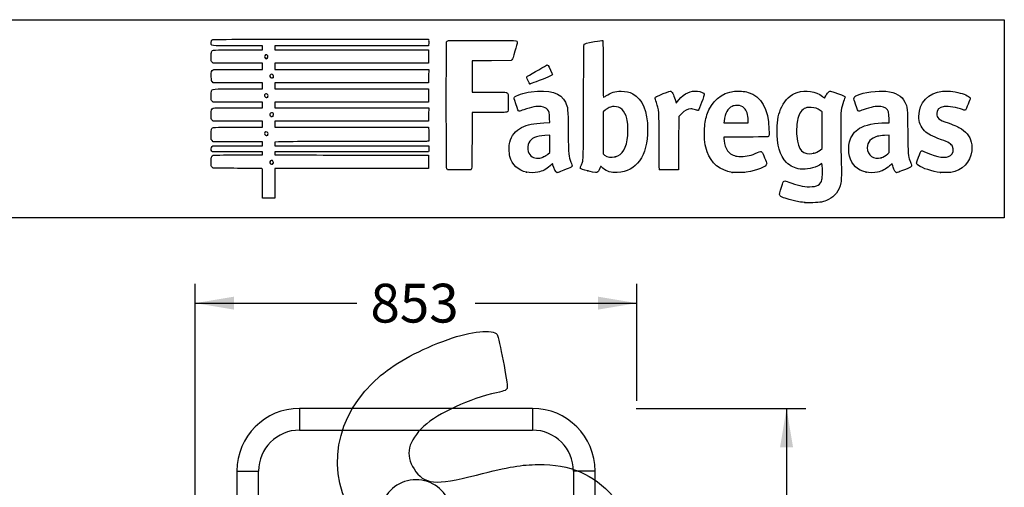
# Model space of a CAD drawing. Units: millimetres. Extents: x 0 to 291, y 0 to 204.
# Drawn here: x 196 to 291, y 159 to 204 of the extents above; entities that cross this region are included whole.
import ezdxf
from ezdxf.enums import TextEntityAlignment as Align

# ---------------------------------------------------------------- set-up
doc = ezdxf.new("R2010")
doc.units = ezdxf.units.MM
doc.layers.add('ENCH-03_EL_SURF_', color=7, linetype='Continuous')
doc.layers.add('Predeterminado', color=7, linetype='Continuous')
doc.styles.add('SEACAD_Arial', font='arial.ttf')
doc.dimstyles.new('ISO', dxfattribs={"dimtxt": 3.75, "dimasz": 3.75, "dimexe": 1.875, "dimexo": 0, "dimgap": 0.9375, "dimtad": 0, "dimlfac": 20, "dimtxsty": 'SEACAD_Arial', "dimblk1": '_SE_FILLED', "dimblk2": '_SE_FILLED', "dimsah": 1, "dimcen": 1.875, "dimadec": 1, "dimazin": 0, "dimtfac": 0.5, "dimtmove": 0, "dimatfit": 3, "dimfxl": 1, "dimarcsym": 0})

# ---------------------------------------------------------------- blocks, each defined once
blk = doc.blocks.new('SE1')
at = {"layer": 'ENCH-03_EL_SURF_', "color": 7, "linetype": 'Continuous'}
for p, q in [((222.59, 166.347), (222.59, 164.247)), ((245.09, 166.347), (222.59, 166.347)), ((245.09, 166.347), (245.09, 164.247)), ((222.59, 164.247), (245.09, 164.247)), ((216.54, 160.297), (218.64, 160.297)), ((216.54, 160.297), (216.54, 152.247)), ((218.64, 152.247), (218.64, 160.297)), ((251.14, 160.297), (249.04, 160.297)), ((249.04, 160.297), (249.04, 152.247)), ((251.14, 152.247), (251.14, 160.297))]:
    blk.add_line(p, q, dxfattribs=at)
for centre, radius, start, end in [((222.59, 160.297), 6.05, 90, 180), ((245.09, 160.297), 6.05, 0, 90), ((222.59, 160.297), 3.95, 90, 180), ((245.09, 160.297), 3.95, 0, 90), ((233.84, 155.947), 3.5, 17.79159, 162.20841)]:
    blk.add_arc(centre, radius, start, end, dxfattribs=at)
blk = doc.blocks.new('DMBLK64')
at = {"layer": 'Predeterminado', "linetype": 'Continuous'}
for points in [[(216.265, 177.141), (212.515, 176.516), (216.265, 175.891)], [(251.415, 177.141), (251.415, 175.891), (255.165, 176.516)]]:
    blk.add_hatch(color=7, dxfattribs=at).paths.add_polyline_path(points)
at = {"layer": 'Predeterminado', "color": 7, "linetype": 'Continuous'}
for p, q in [((212.515, 151.047), (212.515, 178.391)), ((255.165, 167.093), (255.165, 178.391)), ((212.515, 176.516), (228.125, 176.516)), ((239.554, 176.516), (255.165, 176.516))]:
    blk.add_line(p, q, dxfattribs=at)
at = {"layer": 'Predeterminado', "color": 7, "linetype": 'Continuous', "style": 'SEACAD_Arial'}
blk.add_text('853', height=3.75, dxfattribs=at).set_placement((229.437, 178.391), align=Align.TOP_LEFT)
blk = doc.blocks.new('_SE_FILLED')
at = {"color": 0}
blk.add_line((0, 0), (-1, 0), dxfattribs=at)
blk.add_solid([(0, 0), (-1, -0.1665), (-1, 0.1665), (0, 0)], dxfattribs=at)
blk = doc.blocks.new('DMBLK65')
at = {"layer": 'Predeterminado', "linetype": 'Continuous'}
for points in [[(270.261, 162.597), (269.636, 166.347), (269.011, 162.597)], [(270.261, 95.795), (269.011, 95.795), (269.636, 92.045)]]:
    blk.add_hatch(color=7, dxfattribs=at).paths.add_polyline_path(points)
at = {"layer": 'Predeterminado', "color": 7, "linetype": 'Continuous'}
for p, q in [((255.11, 166.347), (271.511, 166.347)), ((269.636, 166.347), (269.636, 136.378)), ((269.636, 122.014), (269.636, 92.045)), ((233.84, 92.045), (271.511, 92.045))]:
    blk.add_line(p, q, dxfattribs=at)
at = {"layer": 'Predeterminado', "color": 7, "linetype": 'Continuous', "style": 'SEACAD_Arial'}
blk.add_text('1486', height=3.75, rotation=90, dxfattribs=at).set_placement((267.761, 123.326), align=Align.TOP_LEFT)
blk = doc.blocks.new('SE206')
at = {"color": 7, "linetype": 'Continuous'}
for p, q in [((273.054, 190.002), (272.814, 189.861)), ((273.076, 189.865), (273.054, 190.002))]:
    blk.add_line(p, q, dxfattribs=at)
blk = doc.blocks.new('SE205')
blk.add_blockref('SE206', (0, 0))
blk = doc.blocks.new('SE208')
at = {"color": 7, "linetype": 'Continuous'}
blk.add_point((271.401, 186.228), dxfattribs=at)
blk = doc.blocks.new('SE207')
blk.add_blockref('SE208', (0, 0))
blk = doc.blocks.new('SE210')
at = {"color": 7, "linetype": 'Continuous'}
for p, q in [((273.071, 194.998), (272.884, 195.131)), ((273.071, 193.22), (273.071, 194.998)), ((273.071, 191.442), (273.071, 193.22)), ((272.881, 191.3), (273.071, 191.442))]:
    blk.add_line(p, q, dxfattribs=at)
blk = doc.blocks.new('SE209')
blk.add_blockref('SE210', (0, 0))
blk = doc.blocks.new('SE212')
at = {"color": 7, "linetype": 'Continuous'}
blk.add_point((272.264, 191.003), dxfattribs=at)
blk = doc.blocks.new('SE211')
blk.add_blockref('SE212', (0, 0))
blk = doc.blocks.new('SE214')
at = {"color": 7, "linetype": 'Continuous'}
for p, q in [((214.249, 189.547), (214.152, 189.643)), ((215.896, 189.543), (214.249, 189.547))]:
    blk.add_line(p, q, dxfattribs=at)
blk = doc.blocks.new('SE213')
blk.add_blockref('SE214', (0, 0))
blk = doc.blocks.new('SE216')
at = {"color": 7, "linetype": 'Continuous'}
for p, q in [((214.158, 191.134), (214.107, 191.207)), ((216.587, 191.134), (214.158, 191.134)), ((219.015, 191.134), (216.587, 191.134)), ((216.689, 190.836), (219.015, 190.836)), ((219.015, 190.985), (219.015, 191.134)), ((219.015, 190.836), (219.015, 190.985))]:
    blk.add_line(p, q, dxfattribs=at)
blk = doc.blocks.new('SE215')
blk.add_blockref('SE216', (0, 0))
blk = doc.blocks.new('SE218')
at = {"color": 7, "linetype": 'Continuous'}
for p, q in [((214.137, 191.647), (214.218, 191.729)), ((214.218, 191.729), (216.616, 191.729)), ((216.616, 191.729), (219.015, 191.729)), ((219.015, 192.092), (218.891, 192.093)), ((219.015, 191.91), (219.015, 192.092)), ((219.015, 191.729), (219.015, 191.91))]:
    blk.add_line(p, q, dxfattribs=at)
blk = doc.blocks.new('SE217')
blk.add_blockref('SE218', (0, 0))
blk = doc.blocks.new('SE220')
at = {"color": 7, "linetype": 'Continuous'}
for p, q in [((214.056, 192.325), (214.056, 192.786)), ((214.152, 192.217), (214.056, 192.325)), ((214.248, 192.109), (214.152, 192.217)), ((216.508, 192.101), (214.248, 192.109))]:
    blk.add_line(p, q, dxfattribs=at)
blk = doc.blocks.new('SE219')
blk.add_blockref('SE220', (0, 0))
blk = doc.blocks.new('SE222')
at = {"color": 7, "linetype": 'Continuous'}
for p, q in [((214.249, 194.109), (214.152, 194.206)), ((216.632, 194.109), (214.249, 194.109)), ((219.015, 194.109), (216.632, 194.109)), ((219.015, 193.812), (219.015, 194.109)), ((216.666, 193.514), (219.015, 193.514)), ((219.015, 193.514), (219.015, 193.812))]:
    blk.add_line(p, q, dxfattribs=at)
blk = doc.blocks.new('SE221')
blk.add_blockref('SE222', (0, 0))
blk = doc.blocks.new('SE224')
at = {"color": 7, "linetype": 'Continuous'}
for p, q in [((214.249, 195.927), (214.152, 196.024)), ((216.632, 195.927), (214.249, 195.927)), ((219.015, 195.927), (216.632, 195.927)), ((216.669, 195.398), (219.015, 195.398)), ((219.015, 195.663), (219.015, 195.927)), ((219.015, 195.398), (219.015, 195.663))]:
    blk.add_line(p, q, dxfattribs=at)
blk = doc.blocks.new('SE223')
blk.add_blockref('SE224', (0, 0))
blk = doc.blocks.new('SE226')
at = {"color": 7, "linetype": 'Continuous'}
for p, q in [((214.258, 197.812), (214.165, 197.892)), ((216.636, 197.812), (214.258, 197.812)), ((219.015, 197.812), (216.636, 197.812)), ((216.666, 197.217), (219.015, 197.217)), ((219.015, 197.514), (219.015, 197.812)), ((219.015, 197.217), (219.015, 197.514))]:
    blk.add_line(p, q, dxfattribs=at)
blk = doc.blocks.new('SE225')
blk.add_blockref('SE226', (0, 0))
blk = doc.blocks.new('SE228')
at = {"color": 7, "linetype": 'Continuous'}
for p, q in [((214.249, 199.697), (214.152, 199.793)), ((216.632, 199.697), (214.249, 199.697)), ((219.015, 199.697), (216.632, 199.697)), ((216.67, 199.101), (219.015, 199.101)), ((219.015, 199.399), (219.015, 199.697)), ((219.015, 199.101), (219.015, 199.399))]:
    blk.add_line(p, q, dxfattribs=at)
blk = doc.blocks.new('SE227')
blk.add_blockref('SE228', (0, 0))
blk = doc.blocks.new('SE230')
at = {"color": 7, "linetype": 'Continuous'}
for p, q in [((219.015, 201.383), (216.569, 201.383)), ((216.666, 200.986), (219.015, 200.986)), ((219.015, 201.184), (219.015, 201.383)), ((219.015, 200.986), (219.015, 201.184))]:
    blk.add_line(p, q, dxfattribs=at)
blk = doc.blocks.new('SE229')
blk.add_blockref('SE230', (0, 0))
blk = doc.blocks.new('SE232')
at = {"color": 7, "linetype": 'Continuous'}
for p, q in [((224.615, 202.011), (235.041, 202.011)), ((235.041, 202.011), (235.062, 201.908))]:
    blk.add_line(p, q, dxfattribs=at)
blk = doc.blocks.new('SE231')
blk.add_blockref('SE232', (0, 0))
blk = doc.blocks.new('SE234')
at = {"color": 7, "linetype": 'Continuous'}
for p, q in [((227.623, 201.383), (220.205, 201.383)), ((220.205, 201.383), (220.205, 201.184)), ((220.205, 201.184), (220.205, 200.986)), ((220.205, 200.986), (227.627, 200.986)), ((235.041, 201.383), (227.623, 201.383)), ((227.627, 200.986), (235.05, 200.986)), ((235.062, 201.486), (235.041, 201.383)), ((235.05, 200.986), (235.05, 200.341)), ((235.05, 200.341), (235.05, 199.697)), ((227.627, 199.697), (220.205, 199.697)), ((220.205, 199.697), (220.205, 199.399)), ((220.205, 199.399), (220.205, 199.101)), ((220.205, 199.101), (227.636, 199.101)), ((235.05, 199.697), (227.627, 199.697)), ((227.636, 199.101), (235.066, 199.101)), ((235.066, 199.101), (235.057, 198.457)), ((235.057, 198.457), (235.047, 197.812)), ((227.626, 197.812), (220.205, 197.812)), ((220.205, 197.812), (220.205, 197.514)), ((220.205, 197.514), (220.205, 197.217)), ((220.205, 197.217), (227.627, 197.217)), ((235.047, 197.812), (227.626, 197.812)), ((227.627, 197.217), (235.05, 197.217)), ((235.05, 197.217), (235.05, 196.572)), ((235.05, 196.572), (235.05, 195.927)), ((227.627, 195.927), (220.205, 195.927)), ((220.205, 195.927), (220.205, 195.663)), ((220.205, 195.663), (220.205, 195.398)), ((220.205, 195.398), (227.636, 195.399)), ((235.05, 195.927), (227.627, 195.927)), ((227.636, 195.399), (235.066, 195.399)), ((235.066, 195.399), (235.057, 194.754)), ((227.626, 194.109), (220.205, 194.109)), ((220.205, 194.109), (220.205, 193.812)), ((235.047, 194.109), (227.626, 194.109)), ((235.057, 194.754), (235.047, 194.109)), ((220.205, 193.812), (220.205, 193.514)), ((220.205, 193.514), (227.624, 193.514)), ((227.624, 193.514), (235.042, 193.514)), ((235.042, 193.514), (235.062, 193.44))]:
    blk.add_line(p, q, dxfattribs=at)
blk = doc.blocks.new('SE233')
blk.add_blockref('SE234', (0, 0))
blk = doc.blocks.new('SE236')
at = {"color": 7, "linetype": 'Continuous'}
for p, q in [((220.557, 192.104), (220.205, 192.082)), ((220.205, 192.082), (220.205, 191.906)), ((220.205, 191.906), (220.205, 191.729)), ((220.205, 191.729), (227.635, 191.72)), ((227.635, 191.72), (235.066, 191.712)), ((235.066, 191.712), (235.077, 191.534))]:
    blk.add_line(p, q, dxfattribs=at)
blk = doc.blocks.new('SE235')
blk.add_blockref('SE236', (0, 0))
blk = doc.blocks.new('SE238')
at = {"color": 7, "linetype": 'Continuous'}
for p, q in [((235.068, 191.245), (235.047, 191.134)), ((227.626, 191.134), (220.205, 191.134)), ((220.205, 191.134), (220.205, 190.985)), ((220.205, 190.985), (220.205, 190.836)), ((220.205, 190.836), (223.007, 190.832)), ((235.047, 191.134), (227.626, 191.134))]:
    blk.add_line(p, q, dxfattribs=at)
blk = doc.blocks.new('SE237')
blk.add_blockref('SE238', (0, 0))
blk = doc.blocks.new('SE240')
at = {"color": 7, "linetype": 'Continuous'}
for p, q in [((232.165, 190.807), (235.05, 190.803)), ((235.05, 190.803), (235.05, 190.158)), ((227.627, 189.514), (220.205, 189.514)), ((220.205, 189.514), (220.205, 188.092)), ((235.05, 189.514), (227.627, 189.514)), ((235.05, 190.158), (235.05, 189.514)), ((219.015, 186.67), (219.015, 188.092)), ((220.205, 188.092), (220.205, 186.67)), ((219.61, 186.67), (219.015, 186.67)), ((220.205, 186.67), (219.61, 186.67))]:
    blk.add_line(p, q, dxfattribs=at)
blk = doc.blocks.new('SE239')
blk.add_blockref('SE240', (0, 0))
blk = doc.blocks.new('SE242')
at = {"color": 7, "linetype": 'Continuous'}
blk.add_point((220.021, 189.995), dxfattribs=at)
blk = doc.blocks.new('SE241')
blk.add_blockref('SE242', (0, 0))
blk = doc.blocks.new('SE244')
at = {"color": 7, "linetype": 'Continuous'}
blk.add_point((219.504, 192.76), dxfattribs=at)
blk = doc.blocks.new('SE243')
blk.add_blockref('SE244', (0, 0))
blk = doc.blocks.new('SE246')
at = {"color": 7, "linetype": 'Continuous'}
blk.add_point((219.999, 194.59), dxfattribs=at)
blk = doc.blocks.new('SE245')
blk.add_blockref('SE246', (0, 0))
blk = doc.blocks.new('SE248')
at = {"color": 7, "linetype": 'Continuous'}
blk.add_point((219.504, 196.43), dxfattribs=at)
blk = doc.blocks.new('SE247')
blk.add_blockref('SE248', (0, 0))
blk = doc.blocks.new('SE250')
at = {"color": 7, "linetype": 'Continuous'}
blk.add_point((220.033, 198.315), dxfattribs=at)
blk = doc.blocks.new('SE249')
blk.add_blockref('SE250', (0, 0))
blk = doc.blocks.new('SE252')
at = {"color": 7, "linetype": 'Continuous'}
blk.add_point((219.47, 200.178), dxfattribs=at)
blk = doc.blocks.new('SE251')
blk.add_blockref('SE252', (0, 0))
blk = doc.blocks.new('SE254')
at = {"color": 7, "linetype": 'Continuous'}
for p, q in [((246.763, 193.955), (246.744, 194.371)), ((246.188, 193.933), (246.763, 193.955))]:
    blk.add_line(p, q, dxfattribs=at)
blk = doc.blocks.new('SE253')
blk.add_blockref('SE254', (0, 0))
blk = doc.blocks.new('SE256')
at = {"color": 7, "linetype": 'Continuous'}
blk.add_point((244.522, 189.166), dxfattribs=at)
blk = doc.blocks.new('SE255')
blk.add_blockref('SE256', (0, 0))
blk = doc.blocks.new('SE258')
at = {"color": 7, "linetype": 'Continuous'}
for p, q in [((246.754, 192.73), (246.299, 192.711)), ((246.754, 191.901), (246.754, 192.73)), ((246.754, 191.073), (246.754, 191.901)), ((246.58, 190.92), (246.754, 191.073))]:
    blk.add_line(p, q, dxfattribs=at)
blk = doc.blocks.new('SE257')
blk.add_blockref('SE258', (0, 0))
blk = doc.blocks.new('SE260')
at = {"color": 7, "linetype": 'Continuous'}
blk.add_point((246.166, 190.647), dxfattribs=at)
blk = doc.blocks.new('SE259')
blk.add_blockref('SE260', (0, 0))
blk = doc.blocks.new('SE262')
at = {"color": 7, "linetype": 'Continuous'}
blk.add_point((250.426, 189.292), dxfattribs=at)
blk = doc.blocks.new('SE261')
blk.add_blockref('SE262', (0, 0))
blk = doc.blocks.new('SE264')
at = {"color": 7, "linetype": 'Continuous'}
for p, q in [((252.101, 195.154), (251.911, 194.998)), ((251.911, 194.998), (251.919, 192.962)), ((251.919, 192.962), (251.928, 190.926)), ((251.928, 190.926), (252.05, 190.827))]:
    blk.add_line(p, q, dxfattribs=at)
blk = doc.blocks.new('SE263')
blk.add_blockref('SE264', (0, 0))
blk = doc.blocks.new('SE266')
at = {"color": 7, "linetype": 'Continuous'}
blk.add_point((253.086, 190.656), dxfattribs=at)
blk = doc.blocks.new('SE265')
blk.add_blockref('SE266', (0, 0))
blk = doc.blocks.new('SE268')
at = {"color": 7, "linetype": 'Continuous'}
for p, q in [((265.717, 192.563), (263.582, 192.554)), ((263.582, 192.554), (263.582, 192.427))]:
    blk.add_line(p, q, dxfattribs=at)
blk = doc.blocks.new('SE267')
blk.add_blockref('SE268', (0, 0))
blk = doc.blocks.new('SE270')
at = {"color": 7, "linetype": 'Continuous'}
blk.add_point((264.392, 189.153), dxfattribs=at)
blk = doc.blocks.new('SE269')
blk.add_blockref('SE270', (0, 0))
blk = doc.blocks.new('SE272')
at = {"color": 7, "linetype": 'Continuous'}
for p, q in [((263.598, 194.101), (263.578, 193.944)), ((265.929, 193.944), (265.929, 194.2)), ((265.929, 194.2), (265.929, 194.2)), ((263.578, 193.944), (264.754, 193.944)), ((264.754, 193.944), (265.929, 193.944))]:
    blk.add_line(p, q, dxfattribs=at)
blk = doc.blocks.new('SE271')
blk.add_blockref('SE272', (0, 0))
blk = doc.blocks.new('SE274')
at = {"color": 7, "linetype": 'Continuous'}
for p, q in [((279.56, 193.944), (279.542, 194.398)), ((279.233, 193.943), (279.56, 193.944))]:
    blk.add_line(p, q, dxfattribs=at)
blk = doc.blocks.new('SE273')
blk.add_blockref('SE274', (0, 0))
blk = doc.blocks.new('SE276')
at = {"color": 7, "linetype": 'Continuous'}
blk.add_point((277.319, 189.166), dxfattribs=at)
blk = doc.blocks.new('SE275')
blk.add_blockref('SE276', (0, 0))
blk = doc.blocks.new('SE278')
at = {"color": 7, "linetype": 'Continuous'}
for p, q in [((279.551, 192.73), (279.096, 192.711)), ((279.551, 191.903), (279.551, 192.73)), ((279.551, 191.076), (279.551, 191.903)), ((279.406, 190.942), (279.551, 191.076))]:
    blk.add_line(p, q, dxfattribs=at)
blk = doc.blocks.new('SE277')
blk.add_blockref('SE278', (0, 0))
blk = doc.blocks.new('SE280')
at = {"color": 7, "linetype": 'Continuous'}
blk.add_point((278.779, 190.566), dxfattribs=at)
blk = doc.blocks.new('SE279')
blk.add_blockref('SE280', (0, 0))
blk = doc.blocks.new('SE282')
at = {"color": 7, "linetype": 'Continuous'}
blk.add_point((284.493, 189.139), dxfattribs=at)
blk = doc.blocks.new('SE281')
blk.add_blockref('SE282', (0, 0))
blk = doc.blocks.new('SE284')
at = {"color": 7, "linetype": 'Continuous'}
for p, q in [((241.132, 199.935), (239.249, 199.926)), ((239.249, 199.926), (239.249, 198.414)), ((243.016, 199.944), (241.132, 199.935)), ((243.102, 200.03), (243.016, 199.944)), ((239.249, 198.414), (239.249, 196.903)), ((239.249, 196.903), (240.877, 196.901))]:
    blk.add_line(p, q, dxfattribs=at)
blk = doc.blocks.new('SE283')
blk.add_blockref('SE284', (0, 0))
blk = doc.blocks.new('SE286')
at = {"color": 7, "linetype": 'Continuous'}
for p, q in [((240.915, 194.936), (239.249, 194.936)), ((239.249, 194.936), (239.249, 192.276))]:
    blk.add_line(p, q, dxfattribs=at)
blk = doc.blocks.new('SE285')
blk.add_blockref('SE286', (0, 0))
blk = doc.blocks.new('SE288')
at = {"color": 7, "linetype": 'Continuous'}
blk.add_line((236.881, 189.407), (236.881, 189.407), dxfattribs=at)
blk = doc.blocks.new('SE287')
blk.add_blockref('SE288', (0, 0))
blk = doc.blocks.new('SE290')
at = {"color": 7, "linetype": 'Continuous'}
for p, q in [((258.927, 196.014), (258.97, 195.852)), ((258.97, 195.852), (259.222, 196.148))]:
    blk.add_line(p, q, dxfattribs=at)
blk = doc.blocks.new('SE289')
blk.add_blockref('SE290', (0, 0))
blk = doc.blocks.new('SE292')
at = {"color": 7, "linetype": 'Continuous'}
for p, q in [((259.218, 194.565), (259.21, 191.982)), ((259.478, 194.809), (259.218, 194.565)), ((259.21, 191.982), (259.201, 189.398)), ((259.201, 189.398), (258.283, 189.389))]:
    blk.add_line(p, q, dxfattribs=at)
blk = doc.blocks.new('SE291')
blk.add_blockref('SE292', (0, 0))
blk = doc.blocks.new('SE294')
at = {"color": 7, "linetype": 'Continuous'}
blk.add_point((257.35, 189.422), dxfattribs=at)
blk = doc.blocks.new('SE293')
blk.add_blockref('SE294', (0, 0))
blk = doc.blocks.new('SE296')
at = {"color": 7, "linetype": 'Continuous'}
blk.add_point((244.843, 197.704), dxfattribs=at)
blk = doc.blocks.new('SE295')
blk.add_blockref('SE296', (0, 0))

msp = doc.modelspace()

# ---------------------------------------------------------------- linework, layer by layer
at = {"color": 7, "linetype": 'Continuous'}
for points in [[(216.5694, 201.38266), (213.77897, 201.38266), (214.05555, 201.34834), (214.05555, 201.69457)], [(214.05555, 201.69457), (214.05555, 201.8345), (214.07139, 201.89442), (214.12167, 201.94471)], [(214.12167, 201.94471), (214.18752, 202.01055), (214.23188, 202.01083), (224.61462, 202.01083)], [(235.06212, 201.90751), (235.08844, 201.77587), (235.08844, 201.61761), (235.06212, 201.48597)], [(236.80694, 189.50307), (236.7581, 189.59586), (236.75181, 201.6309), (236.80054, 201.75905)], [(236.80054, 201.75905), (236.82272, 201.81738), (236.87152, 201.85279), (236.96407, 201.87771)], [(236.96407, 201.87771), (237.05495, 201.90218), (238.09254, 201.91042), (240.29968, 201.90417)], [(240.29968, 201.90417), (243.78595, 201.89431), (243.6127, 201.90451), (243.6127, 201.70912)], [(243.6127, 201.70912), (243.6127, 201.65674), (243.51712, 201.27693), (243.40031, 200.86509)], [(250.09278, 201.54906), (250.16907, 201.59787), (250.28432, 201.62511), (251.06988, 201.77996)], [(251.06988, 201.77996), (251.4709, 201.85902), (251.82425, 201.91402), (251.85509, 201.90218)], [(251.85509, 201.90218), (251.90721, 201.88218), (251.91118, 201.68633), (251.91118, 199.1355)], [(214.05555, 200.30405), (214.05555, 200.55481), (214.07114, 200.75253), (214.09505, 200.805)], [(214.09505, 200.805), (214.17951, 200.99039), (214.11596, 200.98592), (216.66578, 200.98592)], [(243.40031, 200.86509), (243.23224, 200.27258), (243.16998, 200.09837), (243.10202, 200.03039)], [(250.02551, 195.98655), (250.04107, 200.85367), (250.04914, 201.52113), (250.09278, 201.54906)], [(214.15219, 199.79315), (214.05566, 199.88968), (214.05555, 199.89027), (214.05555, 200.30405)], [(219.31533, 200.49158), (219.16508, 200.41117), (219.15966, 200.24618), (219.3045, 200.1618)], [(219.3045, 200.1618), (219.38046, 200.11754), (219.38491, 200.11797), (219.47031, 200.17778)], [(219.47031, 200.17778), (219.63385, 200.29233), (219.48943, 200.58476), (219.31533, 200.49158)], [(214.06125, 198.40085), (214.04925, 198.87704), (214.08512, 199.01045), (214.24112, 199.06976)], [(214.24112, 199.06976), (214.29128, 199.08883), (215.25629, 199.1014), (216.66957, 199.1014)], [(244.61281, 198.43772), (244.99348, 198.67575), (246.47355, 199.5312), (246.50471, 199.5312)], [(246.50471, 199.5312), (246.52684, 199.5312), (246.56795, 199.50517), (246.59607, 199.47334)], [(246.59607, 199.47334), (246.69004, 199.36703), (247.02195, 198.66614), (247.01166, 198.59575)], [(251.91118, 199.1355), (251.91118, 197.41953), (251.92298, 196.39034), (251.94265, 196.39034)], [(214.16484, 197.89171), (214.0733, 197.97037), (214.07194, 197.97709), (214.06125, 198.40085)], [(219.81274, 198.6024), (219.64396, 198.50799), (219.69574, 198.27486), (219.88549, 198.27486)], [(219.98631, 198.59448), (219.90883, 198.64525), (219.89079, 198.64607), (219.81274, 198.6024)], [(219.88549, 198.27486), (219.94485, 198.27486), (220.01128, 198.29271), (220.0331, 198.31453)], [(220.0331, 198.31453), (220.10463, 198.38606), (220.08006, 198.53305), (219.98631, 198.59448)], [(244.53842, 198.31576), (244.53842, 198.35817), (244.57099, 198.41157), (244.61281, 198.43772)], [(244.84302, 197.70399), (244.78568, 197.7244), (244.53842, 198.22101), (244.53842, 198.31576)], [(246.10885, 198.16862), (244.98727, 197.71922), (244.89518, 197.68542), (244.84302, 197.70399)], [(247.01166, 198.59575), (247.00323, 198.53803), (246.85076, 198.46589), (246.10885, 198.16862)], [(214.05555, 196.53443), (214.05555, 196.76194), (214.06979, 196.98554), (214.08719, 197.03131)], [(214.08719, 197.03131), (214.15923, 197.2208), (214.10487, 197.21688), (216.66578, 197.21688)], [(240.87684, 196.90114), (241.7724, 196.90031), (242.54551, 196.88905), (242.59486, 196.87609)], [(243.35879, 196.40245), (243.48092, 196.58883), (244.20335, 196.82837), (244.95642, 196.93218)], [(244.95642, 196.93218), (246.72368, 197.17578), (247.83196, 196.83765), (248.2694, 195.9214)], [(252.18707, 196.5392), (252.66907, 196.87614), (253.06821, 197.00111), (253.64692, 196.99629)], [(253.64692, 196.99629), (254.11493, 196.99239), (254.43921, 196.91824), (254.78657, 196.73571)], [(257.72768, 196.75522), (258.22249, 196.9545), (258.41699, 197.01878), (258.45504, 196.99559)], [(258.45504, 196.99559), (258.59869, 196.90806), (258.80205, 196.48514), (258.92708, 196.01386)], [(259.22161, 196.14818), (259.77983, 196.80451), (260.36695, 197.07739), (261.04019, 196.9934)], [(261.04019, 196.9934), (261.36166, 196.95329), (261.64589, 196.83128), (261.68186, 196.71794)], [(261.94784, 194.7), (262.39701, 196.04939), (263.31662, 196.83817), (264.61689, 196.98931)], [(264.61689, 196.98931), (265.02766, 197.03706), (265.55654, 196.99354), (265.92065, 196.88202)], [(270.65294, 196.86793), (271.51612, 197.154), (272.46111, 197.00713), (273.09767, 196.48797)], [(273.6557, 196.88182), (273.8215, 197.05486), (273.76087, 197.06258), (274.55842, 196.76692)], [(276.47313, 196.60912), (277.06309, 196.88178), (278.47156, 197.07502), (279.23666, 196.98827)], [(279.23666, 196.98827), (280.20668, 196.87829), (280.75506, 196.55929), (281.06901, 195.92239)], [(282.41901, 194.58848), (282.42166, 195.87956), (283.32759, 196.83423), (284.69586, 196.98782)], [(284.69586, 196.98782), (285.16886, 197.04091), (285.7592, 196.98177), (286.41104, 196.81598)], [(214.15219, 196.02412), (214.05567, 196.12064), (214.05555, 196.1213), (214.05555, 196.53443)], [(219.21368, 196.63926), (219.17697, 196.57067), (219.17876, 196.5461), (219.22568, 196.4745)], [(219.46275, 196.70641), (219.36359, 196.77138), (219.27104, 196.74643), (219.21368, 196.63926)], [(219.22568, 196.4745), (219.28564, 196.38299), (219.43347, 196.35937), (219.50411, 196.43002)], [(219.50411, 196.43002), (219.57354, 196.49944), (219.55124, 196.64843), (219.46275, 196.70641)], [(242.59486, 196.87609), (242.73703, 196.83878), (242.75894, 196.68696), (242.74703, 195.82187)], [(243.47921, 195.78447), (243.31107, 196.29841), (243.30638, 196.32246), (243.35879, 196.40245)], [(249.79066, 189.80067), (250.02402, 190.33235), (250.00592, 189.85555), (250.02551, 195.98655)], [(251.94265, 196.39034), (251.95997, 196.39034), (252.06996, 196.45733), (252.18707, 196.5392)], [(254.78657, 196.73571), (255.71144, 196.2497), (256.20919, 195.04569), (256.20919, 193.29452)], [(256.93655, 196.34047), (256.93655, 196.42075), (257.06692, 196.4891), (257.72768, 196.75522)], [(257.06752, 195.90632), (256.99549, 196.1233), (256.93655, 196.31867), (256.93655, 196.34047)], [(261.68186, 196.71794), (261.70914, 196.63199), (261.17979, 195.16934), (261.11199, 195.14332)], [(265.92065, 196.88202), (267.20691, 196.48808), (267.88117, 195.29472), (267.93571, 193.31561)], [(269.16957, 195.48115), (269.52312, 196.20274), (270.00491, 196.65316), (270.65294, 196.86793)], [(273.09767, 196.48797), (273.21253, 196.39428), (273.30924, 196.32283), (273.31257, 196.32919)], [(273.31257, 196.32919), (273.31589, 196.33555), (273.36325, 196.42992), (273.4178, 196.5389)], [(273.4178, 196.5389), (273.47235, 196.64788), (273.57941, 196.8022), (273.6557, 196.88182)], [(274.55842, 196.76692), (275.16401, 196.54242), (275.28579, 196.48301), (275.28579, 196.41203)], [(275.14941, 196.00779), (274.88438, 195.3056), (274.87658, 195.23206), (274.87442, 193.41479)], [(275.28579, 196.41203), (275.28579, 196.38844), (275.22442, 196.20653), (275.14941, 196.00779)], [(276.29521, 195.73179), (276.07217, 196.41584), (276.07396, 196.42463), (276.47313, 196.60912)], [(286.41104, 196.81598), (286.93758, 196.68206), (287.38636, 196.44246), (287.38636, 196.29527)], [(287.38636, 196.29527), (287.38636, 196.21744), (286.96722, 195.22967), (286.90985, 195.1723)], [(214.05555, 194.71983), (214.05555, 195.17892), (214.08728, 195.29102), (214.23646, 195.35899)], [(214.23646, 195.35899), (214.30107, 195.38843), (214.92066, 195.39849), (216.66898, 195.39849)], [(242.65851, 194.99878), (242.58399, 194.93849), (242.50503, 194.93563), (240.9145, 194.93563)], [(242.74703, 195.82187), (242.73666, 195.06895), (242.73584, 195.06135), (242.65851, 194.99878)], [(243.80917, 195.06788), (243.72539, 195.06788), (243.68485, 195.15592), (243.47921, 195.78447)], [(244.24361, 195.20111), (244.03906, 195.12783), (243.84355, 195.06788), (243.80917, 195.06788)], [(245.94184, 195.50001), (245.50917, 195.56019), (244.99181, 195.46913), (244.24361, 195.20111)], [(246.54907, 195.21362), (246.41452, 195.37685), (246.24186, 195.45828), (245.94184, 195.50001)], [(246.74445, 194.37069), (246.72195, 194.87364), (246.67995, 195.05484), (246.54907, 195.21362)], [(248.2694, 195.9214), (248.51714, 195.4025), (248.51671, 195.40707), (248.54115, 193.05111)], [(252.50438, 195.40962), (252.38723, 195.35449), (252.20573, 195.23926), (252.10103, 195.15355)], [(252.96724, 195.50953), (252.75748, 195.5098), (252.68317, 195.49377), (252.50438, 195.40962)], [(253.74711, 195.22651), (253.52185, 195.43238), (253.3105, 195.50908), (252.96724, 195.50953)], [(254.20703, 194.34492), (254.12408, 194.7185), (253.96107, 195.03096), (253.74711, 195.22651)], [(257.32371, 192.17498), (257.31085, 195.21289), (257.31427, 195.163), (257.06752, 195.90632)], [(260.37497, 195.28065), (260.09167, 195.27863), (259.83058, 195.14153), (259.47753, 194.80941)], [(260.8287, 195.20422), (260.67327, 195.25496), (260.51483, 195.28165), (260.37497, 195.28065)], [(261.11199, 195.14332), (261.08754, 195.13394), (260.96006, 195.16135), (260.8287, 195.20422)], [(264.37054, 195.52434), (263.93214, 195.32234), (263.70148, 194.89717), (263.59825, 194.10082)], [(264.85483, 195.60946), (264.60298, 195.61023), (264.52858, 195.59716), (264.37054, 195.52434)], [(265.54761, 195.3633), (265.33241, 195.56166), (265.20089, 195.60839), (264.85483, 195.60946)], [(265.92876, 194.20001), (265.92763, 194.70521), (265.78314, 195.14619), (265.54761, 195.3633)], [(268.71591, 193.28254), (268.73906, 194.25735), (268.86209, 194.85358), (269.16957, 195.48115)], [(271.4758, 195.36654), (271.12158, 195.23267), (270.85522, 194.87267), (270.72019, 194.34526)], [(271.99615, 195.42268), (271.71292, 195.436), (271.63834, 195.42796), (271.4758, 195.36654)], [(272.88449, 195.13142), (272.60485, 195.33167), (272.38276, 195.40448), (271.99615, 195.42268)], [(276.6244, 195.06788), (276.53166, 195.06788), (276.47329, 195.18558), (276.29521, 195.73179)], [(277.04081, 195.20111), (276.83625, 195.12783), (276.64887, 195.06788), (276.6244, 195.06788)], [(278.73904, 195.50001), (278.30636, 195.56019), (277.789, 195.46913), (277.04081, 195.20111)], [(279.47037, 195.00278), (279.36686, 195.29453), (279.14837, 195.44307), (278.73904, 195.50001)], [(279.54176, 194.39838), (279.53012, 194.68854), (279.50429, 194.90716), (279.47037, 195.00278)], [(281.06901, 195.92239), (281.31066, 195.43215), (281.30994, 195.43982), (281.33643, 193.06764)], [(284.86902, 195.4992), (284.38939, 195.42478), (284.14632, 195.19768), (284.14632, 194.82396)], [(286.64327, 195.21268), (286.08019, 195.4381), (285.29375, 195.5651), (284.86902, 195.4992)], [(286.90985, 195.1723), (286.86872, 195.13118), (286.83356, 195.1365), (286.64327, 195.21268)], [(214.15219, 194.20573), (214.05558, 194.30234), (214.05555, 194.30251), (214.05555, 194.71983)], [(219.74332, 194.83862), (219.69253, 194.74372), (219.70139, 194.67884), (219.77522, 194.60501)], [(220.0331, 194.86289), (219.96849, 194.9275), (219.78255, 194.91192), (219.74332, 194.83862)], [(219.77522, 194.60501), (219.8548, 194.52544), (219.90218, 194.52234), (219.99929, 194.59036)], [(219.99929, 194.59036), (220.08025, 194.64706), (220.09886, 194.79713), (220.0331, 194.86289)], [(254.29509, 192.72069), (254.33707, 193.23628), (254.29956, 193.92817), (254.20703, 194.34492)], [(261.70658, 193.16252), (261.72594, 193.8436), (261.78228, 194.20263), (261.94784, 194.7)], [(270.72019, 194.34526), (270.61631, 193.93952), (270.57145, 193.20139), (270.61779, 192.66034)], [(282.96989, 193.16423), (282.5861, 193.54779), (282.41777, 193.98298), (282.41901, 194.58848)], [(284.14632, 194.82396), (284.14632, 194.39898), (284.32159, 194.2548), (285.23735, 193.92645)], [(214.05555, 192.78559), (214.05555, 193.07242), (214.07046, 193.2791), (214.09505, 193.33306)], [(214.09505, 193.33306), (214.17951, 193.51845), (214.11596, 193.51398), (216.66578, 193.51398)], [(219.46866, 193.03269), (219.30666, 193.13884), (219.12371, 192.96027), (219.22932, 192.79909)], [(235.06194, 193.43959), (235.08805, 193.34217), (235.08872, 192.24545), (235.06266, 192.17768)], [(242.89703, 192.07488), (243.0523, 192.70408), (243.45333, 193.19922), (244.0425, 193.48914)], [(244.0425, 193.48914), (244.62225, 193.77443), (245.21101, 193.89621), (246.18799, 193.93293)], [(256.20919, 193.29452), (256.20919, 190.72727), (255.14319, 189.20897), (253.28324, 189.1271)], [(261.96447, 191.1314), (261.75816, 191.73423), (261.68283, 192.32751), (261.70658, 193.16252)], [(267.93571, 193.31561), (267.94988, 192.80162), (267.94456, 192.69341), (267.90241, 192.63784)], [(269.63224, 190.10854), (268.9742, 190.76809), (268.68036, 191.78589), (268.71591, 193.28254)], [(274.87442, 193.41479), (274.87337, 192.53287), (274.88739, 191.23851), (274.90558, 190.53842)], [(275.71211, 192.10226), (275.85492, 192.64585), (276.21915, 193.13532), (276.68675, 193.41204)], [(276.68675, 193.41204), (277.25192, 193.74651), (278.19034, 193.94235), (279.23302, 193.94344)], [(284.59265, 192.30587), (283.6362, 192.65055), (283.31261, 192.82172), (282.96989, 193.16423)], [(285.23735, 193.92645), (285.96578, 193.66527), (286.20878, 193.55588), (286.52145, 193.34842)], [(286.52145, 193.34842), (287.1271, 192.94655), (287.42817, 192.48472), (287.52207, 191.81352)], [(219.22932, 192.79909), (219.28576, 192.71296), (219.43567, 192.69173), (219.50411, 192.76017)], [(219.50411, 192.76017), (219.57113, 192.82718), (219.55145, 192.97845), (219.46866, 193.03269)], [(235.06266, 192.17768), (235.04445, 192.13022), (234.38932, 192.12539), (227.97608, 192.12539)], [(239.24855, 192.27632), (239.24855, 189.63709), (239.24228, 189.47289), (239.13903, 189.40724)], [(246.29896, 192.71059), (245.45107, 192.6738), (244.95754, 192.45546), (244.73131, 192.01706)], [(248.54115, 193.05111), (248.56545, 190.70855), (248.56322, 190.73339), (248.80256, 190.13976)], [(253.08618, 190.65586), (253.80472, 190.84297), (254.19672, 191.51251), (254.29509, 192.72069)], [(257.34994, 189.42207), (257.34183, 189.44509), (257.33003, 190.6839), (257.32371, 192.17498)], [(263.58195, 192.42656), (263.58195, 192.15646), (263.68245, 191.71127), (263.79588, 191.47896)], [(267.90241, 192.63784), (267.8533, 192.57309), (267.8081, 192.57153), (265.7171, 192.56275)], [(270.61779, 192.66034), (270.73843, 191.25174), (271.21004, 190.77698), (272.26385, 191.00328)], [(278.42665, 192.63512), (277.77059, 192.46494), (277.4348, 192.0909), (277.4348, 191.53028)], [(279.09615, 192.71059), (278.84373, 192.69964), (278.54597, 192.66607), (278.42665, 192.63512)], [(281.33643, 193.06764), (281.36159, 190.81408), (281.36824, 190.72245), (281.5373, 190.29985)], [(285.67077, 191.65544), (285.54623, 191.89956), (285.28831, 192.05516), (284.59265, 192.30587)], [(214.10702, 191.20701), (214.02494, 191.3242), (214.04022, 191.55102), (214.1367, 191.64749)], [(218.89082, 192.09307), (218.82263, 192.09347), (217.75021, 192.09719), (216.50766, 192.10133)], [(227.97608, 192.12539), (224.08949, 192.12539), (220.75102, 192.11569), (220.55726, 192.10383)], [(235.07719, 191.53436), (235.08342, 191.43659), (235.0791, 191.30641), (235.06759, 191.24507)], [(242.91311, 190.6938), (242.82096, 191.03543), (242.81283, 191.73367), (242.89703, 192.07488)], [(244.73131, 192.01706), (244.63174, 191.82412), (244.6087, 191.40293), (244.68512, 191.17285)], [(263.79588, 191.47896), (263.97679, 191.10841), (264.20855, 190.90603), (264.61253, 190.76581)], [(266.81409, 191.05586), (267.08816, 191.18075), (267.18624, 191.19243), (267.25833, 191.10874)], [(272.26385, 191.00328), (272.47087, 191.04773), (272.67117, 191.14424), (272.88055, 191.3004)], [(275.7134, 190.72026), (275.61768, 191.09116), (275.61707, 191.74051), (275.71211, 192.10226)], [(277.4348, 191.53028), (277.4348, 190.78966), (278.05989, 190.34111), (278.77911, 190.56563)], [(282.38053, 190.62882), (282.49933, 190.93369), (282.61543, 191.20242), (282.63853, 191.22599)], [(282.63853, 191.22599), (282.67281, 191.261), (282.76188, 191.23287), (283.12412, 191.07268)], [(285.47171, 190.77786), (285.71632, 190.93996), (285.81464, 191.37342), (285.67077, 191.65544)], [(287.52441, 191.22335), (287.38536, 190.0957), (286.64254, 189.33726), (285.49475, 189.151)], [(287.52207, 191.81352), (287.55253, 191.59575), (287.55309, 191.45582), (287.52441, 191.22335)], [(214.05555, 190.15731), (214.05555, 190.63255), (214.08962, 190.74069), (214.25785, 190.79933)], [(214.25785, 190.79933), (214.33093, 190.82481), (215.07187, 190.83598), (216.68889, 190.83598)], [(219.78257, 190.25553), (219.64487, 190.15908), (219.71975, 189.94332), (219.89093, 189.94332)], [(220.01806, 190.24653), (219.95108, 190.32054), (219.87931, 190.32328), (219.78257, 190.25553)], [(220.02082, 189.99527), (220.0882, 190.06265), (220.08702, 190.17033), (220.01806, 190.24653)], [(223.007, 190.83185), (224.54809, 190.82957), (226.59006, 190.824), (227.54472, 190.81945)], [(227.54472, 190.81945), (228.49937, 190.8149), (230.57854, 190.80932), (232.16509, 190.80705)], [(244.52189, 189.16577), (243.69038, 189.34913), (243.13301, 189.87852), (242.91311, 190.6938)], [(244.68512, 191.17285), (244.83385, 190.72506), (245.18056, 190.49372), (245.66978, 190.51584)], [(245.66978, 190.51584), (245.88304, 190.52547), (245.96457, 190.54705), (246.1657, 190.64707)], [(246.1657, 190.64707), (246.29809, 190.71291), (246.48451, 190.83557), (246.57998, 190.91966)], [(252.05019, 190.82678), (252.30621, 190.61958), (252.69838, 190.55488), (253.08618, 190.65586)], [(264.39196, 189.15342), (263.21764, 189.32264), (262.33824, 190.0392), (261.96447, 191.1314)], [(264.61253, 190.76581), (264.78362, 190.70642), (264.8971, 190.69297), (265.23503, 190.692)], [(265.23503, 190.692), (265.79543, 190.69039), (266.23376, 190.79139), (266.81409, 191.05586)], [(267.25833, 191.10874), (267.32878, 191.02696), (267.71466, 190.08431), (267.71466, 189.994)], [(274.90558, 190.53842), (274.94664, 188.9574), (274.94003, 188.48138), (274.87238, 188.14748)], [(277.31908, 189.16577), (276.47592, 189.3517), (275.93027, 189.87995), (275.7134, 190.72026)], [(278.77911, 190.56563), (279.00444, 190.63596), (279.20296, 190.75526), (279.40574, 190.94217)], [(281.5373, 190.29985), (281.5721, 190.21286), (281.63085, 190.06577), (281.66785, 189.97299)], [(282.38168, 189.81163), (282.1349, 189.98885), (282.13489, 189.9985), (282.38053, 190.62882)], [(283.12412, 191.07268), (284.24899, 190.57525), (285.01985, 190.47844), (285.47171, 190.77786)], [(214.15219, 189.64322), (214.05558, 189.73983), (214.05555, 189.74), (214.05555, 190.15731)], [(218.22132, 189.52674), (217.84855, 189.53382), (216.80224, 189.54119), (215.89619, 189.5431)], [(218.95694, 189.51369), (218.92512, 189.51379), (218.59409, 189.51966), (218.22132, 189.52674)], [(219.0148, 188.09186), (219.0148, 189.42371), (219.01115, 189.51352), (218.95694, 189.51369)], [(219.89093, 189.94332), (219.9338, 189.94332), (219.99224, 189.9667), (220.02082, 189.99527)], [(236.88132, 189.40657), (236.86132, 189.41993), (236.82784, 189.46335), (236.80694, 189.50307)], [(239.13903, 189.40724), (239.08842, 189.37506), (236.92947, 189.37442), (236.88132, 189.40652)], [(246.79207, 189.78185), (246.39819, 189.43413), (246.06712, 189.26071), (245.62259, 189.16922)], [(247.02808, 189.97638), (247.01947, 189.97638), (246.91326, 189.88884), (246.79207, 189.78185)], [(247.06555, 189.86019), (247.05356, 189.92409), (247.0367, 189.97638), (247.02808, 189.97638)], [(247.46948, 189.11677), (247.35814, 189.11677), (247.12426, 189.54721), (247.06555, 189.86019)], [(248.54527, 189.53566), (247.95567, 189.28831), (247.51511, 189.11677), (247.46948, 189.11677)], [(248.91888, 189.74427), (248.9068, 189.70622), (248.77074, 189.63024), (248.54527, 189.53566)], [(248.80256, 190.13976), (248.87752, 189.95382), (248.9294, 189.77743), (248.91888, 189.74427)], [(249.71958, 189.51533), (249.69705, 189.55199), (249.71743, 189.63384), (249.79066, 189.80067)], [(250.42616, 189.2918), (249.99905, 189.40071), (249.73956, 189.4828), (249.71958, 189.51533)], [(251.40758, 189.19126), (251.30685, 189.08404), (251.19665, 189.09533), (250.42616, 189.2918)], [(251.65893, 189.68931), (251.59987, 189.51584), (251.46914, 189.25679), (251.40758, 189.19126)], [(251.89751, 189.56435), (251.71015, 189.72329), (251.67649, 189.74092), (251.65893, 189.68931)], [(253.28324, 189.1271), (252.65418, 189.09941), (252.322, 189.20422), (251.89751, 189.56435)], [(258.28298, 189.389), (257.56567, 189.38213), (257.36145, 189.38942), (257.34994, 189.42207)], [(267.71466, 189.994), (267.71466, 189.69681), (266.81537, 189.31796), (265.74749, 189.16526)], [(270.96024, 189.47619), (270.40059, 189.54796), (270.00232, 189.7376), (269.63224, 190.10854)], [(272.81367, 189.86098), (272.29603, 189.5569), (271.54565, 189.40111), (270.96024, 189.47619)], [(273.05787, 188.44693), (273.10519, 188.64802), (273.11783, 189.61192), (273.07647, 189.86532)], [(279.59367, 189.78577), (279.19527, 189.43402), (278.86592, 189.26104), (278.41978, 189.16922)], [(279.82555, 189.97203), (279.82164, 189.97873), (279.71729, 189.89491), (279.59367, 189.78577)], [(279.92927, 189.66707), (279.87615, 189.82809), (279.82948, 189.96533), (279.82555, 189.97203)], [(280.26112, 189.11677), (280.17769, 189.11677), (280.03002, 189.36164), (279.92927, 189.66707)], [(281.34246, 189.53565), (280.73236, 189.27971), (280.31173, 189.11677), (280.26112, 189.11677)], [(281.7161, 189.74435), (281.70399, 189.70619), (281.56824, 189.63037), (281.34246, 189.53565)], [(281.66785, 189.97299), (281.70485, 189.8802), (281.72656, 189.77732), (281.7161, 189.74435)], [(284.49347, 189.13934), (283.71236, 189.23906), (282.75425, 189.54407), (282.38168, 189.81163)], [(245.62259, 189.16922), (245.31867, 189.10667), (244.79731, 189.10504), (244.52189, 189.16578)], [(265.74749, 189.16526), (265.38796, 189.11385), (264.70779, 189.10791), (264.39196, 189.15342)], [(269.17064, 187.80618), (269.36341, 188.41821), (269.34144, 188.40599), (269.86991, 188.19515)], [(271.84956, 187.76144), (272.58856, 187.76092), (272.94388, 187.96251), (273.05787, 188.44693)], [(278.41978, 189.16922), (278.11587, 189.10667), (277.5945, 189.10504), (277.31909, 189.16577)], [(285.49475, 189.151), (285.29747, 189.11898), (284.7068, 189.11211), (284.49346, 189.13934)], [(268.97188, 186.93307), (268.9343, 187.00329), (268.97742, 187.19271), (269.17064, 187.80618)], [(269.86991, 188.19515), (270.58122, 187.91137), (271.26373, 187.76184), (271.84956, 187.76144)], [(274.87238, 188.14748), (274.71365, 187.36413), (274.32318, 186.83068), (273.68229, 186.52161)], [(270.13112, 186.45953), (269.47965, 186.61818), (269.04549, 186.79553), (268.97188, 186.93307)], [(271.40104, 186.22776), (270.77406, 186.31732), (270.53867, 186.36028), (270.13112, 186.45953)], [(273.68229, 186.52161), (273.18999, 186.28419), (272.93194, 186.23349), (272.16146, 186.22278)], [(272.16146, 186.22278), (271.79778, 186.21773), (271.45559, 186.21996), (271.40104, 186.22776)], [(236.94618, 173.01089), (239.14235, 173.7941), (241.31451, 174.01476), (241.66681, 173.49043)], [(241.66681, 173.49043), (241.85309, 173.21319), (242.72422, 168.69129), (242.65717, 168.34961)], [(230.42499, 169.51772), (231.98286, 170.83899), (234.22734, 172.04127), (236.94618, 173.01089)], [(228.05713, 155.52112), (224.97637, 160.12658), (225.91854, 165.69568), (230.42499, 169.51772)], [(241.61091, 167.8554), (239.06554, 167.31065), (235.96008, 165.88073), (234.60484, 164.62941)], [(242.65717, 168.34961), (242.60911, 168.10468), (242.47108, 168.03948), (241.61091, 167.8554)], [(234.60484, 164.62941), (233.07439, 163.21632), (232.7521, 161.82551), (233.64659, 160.49423)], [(239.6813, 159.90848), (242.90124, 160.72157), (244.02869, 160.91354), (245.63905, 160.92287)], [(245.63905, 160.92287), (248.7584, 160.94094), (250.93628, 160.01642), (252.87727, 157.85017)], [(233.64659, 160.49423), (234.66377, 158.98036), (235.63322, 158.88626), (239.6813, 159.90848)]]:
    msp.add_open_spline(points, degree=3, dxfattribs=at)
at = {"layer": 'Predeterminado', "color": 7, "linetype": 'Continuous'}
for p, q in [((6.32375, 203.9025), (290.66929, 203.9025)), ((290.66929, 203.9025), (290.66929, 184.75666)), ((290.66929, 184.75666), (6.32375, 184.75666))]:
    msp.add_line(p, q, dxfattribs=at)

# ---------------------------------------------------------------- block references
for name in ['SE231', 'SE229', 'SE233', 'SE227', 'SE251', 'SE283', 'SE225', 'SE249', 'SE295', 'SE223', 'SE247', 'SE289', 'SE263', 'SE209', 'SE221', 'SE245', 'SE285', 'SE253', 'SE291', 'SE271', 'SE273', 'SE219', 'SE243', 'SE257', 'SE267', 'SE277', 'SE215', 'SE217', 'SE235', 'SE237', 'SE239', 'SE259', 'SE265', 'SE211', 'SE279', 'SE213', 'SE241', 'SE287', 'SE261', 'SE293', 'SE205', 'SE255', 'SE269', 'SE275', 'SE281', 'SE207']:
    msp.add_blockref(name, (0, 0))
at = {"layer": 'Predeterminado'}
msp.add_blockref('SE1', (0, 0), dxfattribs=at)

# ---------------------------------------------------------------- dimensions: what is measured, and where the dimension line sits
at = {"layer": 'Predeterminado', "color": 7, "linetype": 'Continuous'}
dim = msp.add_linear_dim(base=(212.51452, 176.51574), p1=(212.51452, 151.04663), p2=(255.16452, 151.04663), angle=360, text='\\A1;<>', dimstyle='ISO', dxfattribs=at)
dim.commit()
dim.dimension.update_dxf_attribs({"geometry": 'DMBLK64', "text_midpoint": (233.83952, 176.51574), "dimtype": 161})
dim = msp.add_linear_dim(base=(269.6356, 166.34663), p1=(233.83952, 166.34663), p2=(233.83952, 92.04471), angle=270, text='\\A1;<>', dimstyle='ISO', override={"dimdec": 0}, dxfattribs=at)
dim.commit()
dim.dimension.update_dxf_attribs({"geometry": 'DMBLK65', "text_midpoint": (269.6356, 129.19567), "dimtype": 161})

doc.saveas('drawing.dxf')
